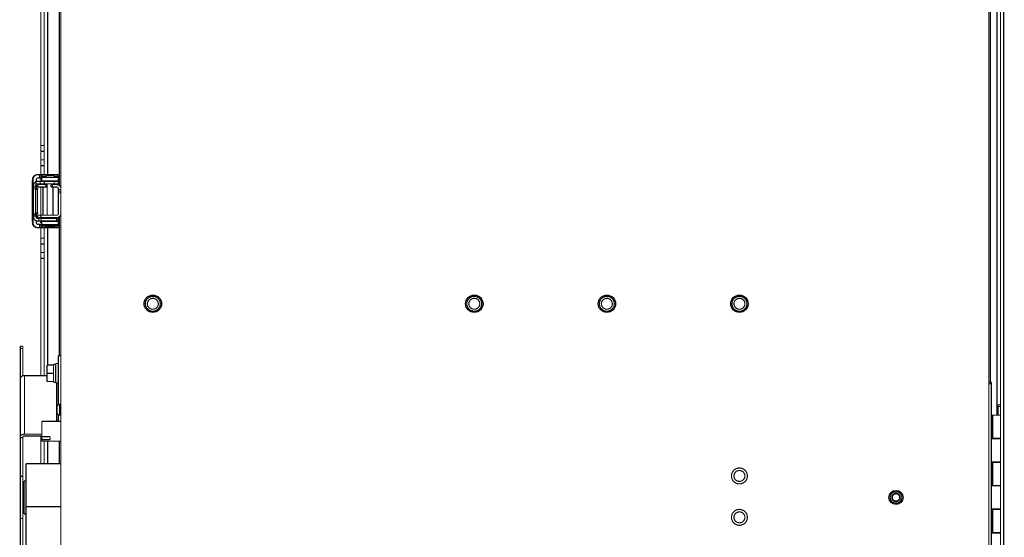
# Model space of a CAD drawing. Extents: x 81 to 2044, y 41 to 1726.
# Drawn here: x 172 to 767, y 761 to 1074 of the extents above; entities that cross this region are included whole.
import ezdxf

# ---------------------------------------------------------------- set-up
doc = ezdxf.new("R2010")
doc.units = 0
doc.layers.add('5', color=7, linetype='CONTINUOUS')

msp = doc.modelspace()

# ---------------------------------------------------------------- linework, layer by layer
at = {"layer": '5', "color": 3, "linetype": 'CONTINUOUS'}
for p, q in [((189.12587, 1305.9974), (189.12587, 979.99741)), ((762.23546, 834.74741), (762.23546, 1235.2473)), ((182.23546, 973.49741), (182.23546, 975.79097)), ((183.17128, 970.99741), (182.02221, 970.99741)), ((182.02221, 956.99741), (183.17128, 956.99741)), ((184.98546, 951.49741), (185.61687, 951.49741)), ((187.48546, 949.24741), (190.73544, 949.24741)), ((189.12587, 947.99741), (189.12587, 865.00624)), ((190.73544, 949.24741), (193.98546, 949.24741)), ((196.70426, 837.99745), (196.70426, 841.31739)), ((196.70426, 834.67743), (196.70426, 837.99745)), ((189.12587, 818.99741), (189.12587, 805.43542))]:
    msp.add_line(p, q, dxfattribs=at)
at = {"layer": '5', "color": 40, "linetype": 'CONTINUOUS', "const_width": 0.7}
for points in [[(197.23546, 194.99741), (197.23546, 1374.9974)], [(757.23546, 1374.9974), (757.23546, 194.99741)], [(766.23546, 1341.8713), (766.23546, 228.12353)], [(196.29051, 1312.5399), (196.29051, 973.45491)], [(185.12587, 997.60384), (185.12587, 1287.4617)], [(187.12587, 997.60384), (187.12587, 1287.4617)], [(764.23546, 1228.9974), (764.23546, 840.99744)], [(758.18041, 854.74741), (758.18041, 1215.2474)], [(185.12587, 994.06831), (185.12587, 997.60384)], [(185.12587, 997.60384), (187.12587, 997.60384)], [(185.12587, 988.99724), (185.12587, 994.06831)], [(187.12587, 994.06831), (185.12587, 994.06831)], [(187.12587, 994.06831), (187.12587, 997.60384)], [(187.12587, 988.99724), (187.12587, 994.06831)], [(185.12587, 985.4617), (185.12587, 988.99724)], [(185.12587, 988.99724), (187.12587, 988.99724)], [(187.12587, 985.4617), (187.12587, 988.99724)], [(185.12587, 979.99747), (185.12587, 985.4617)], [(187.12587, 985.4617), (185.12587, 985.4617)], [(187.12587, 979.99747), (187.12587, 985.4617)], [(180.0104, 975.99741), (180.0104, 951.99741)], [(180.0453, 975.99741), (180.0104, 975.99741)], [(180.4118, 976.99741), (180.06275, 976.99741)], [(180.4118, 976.99741), (180.4118, 950.99741)], [(182.4115, 975.85597), (182.4115, 976.99741)], [(183.23547, 975.99741), (182.4115, 975.99741)], [(183.0623, 979.99741), (183.41135, 979.99741)], [(183.23546, 975.99741), (184.73546, 975.99741)], [(184.73546, 974.49741), (183.23546, 974.49741)], [(184.41119, 979.99741), (183.41135, 979.99741)], [(183.41135, 977.99741), (184.41119, 977.99741)], [(184.41119, 977.99741), (184.41119, 979.99741)], [(184.41119, 979.99741), (185.42849, 979.99741)], [(185.42849, 977.99741), (184.41119, 977.99741)], [(184.73546, 974.49741), (184.73546, 975.99741)], [(184.73546, 975.99741), (187.23546, 975.99741)], [(187.23546, 974.49741), (184.73546, 974.49741)], [(185.12587, 975.99749), (185.12587, 977.99748)], [(185.42849, 977.99741), (185.42849, 979.99741)], [(185.42849, 979.99741), (185.57834, 979.99741)], [(185.57834, 977.99741), (185.42849, 977.99741)], [(185.57834, 979.99741), (195.57681, 979.99741)], [(185.60077, 977.12609), (185.59068, 977.70452)], [(185.61536, 979.11873), (185.62545, 978.5403)], [(188.23546, 979.11873), (185.61536, 979.11873)], [(185.62545, 978.5403), (188.23546, 978.5403)], [(185.63779, 978.24741), (185.73622, 978.24741)], [(185.73622, 976.24741), (185.63779, 976.24741)], [(185.73546, 976.24741), (185.73546, 975.99741)], [(185.73622, 978.24741), (185.73622, 976.24741)], [(185.73622, 978.24741), (195.73546, 978.24741)], [(195.73546, 976.24741), (185.73622, 976.24741)], [(187.23546, 975.99741), (193.23546, 975.99741)], [(187.23546, 974.49741), (187.23546, 975.99741)], [(193.23546, 974.49741), (187.23546, 974.49741)], [(188.23546, 979.24741), (193.23546, 979.24741)], [(188.23546, 979.24741), (188.23546, 978.24741)], [(188.98546, 974.49741), (188.98546, 955.49727)], [(193.23546, 978.24741), (193.23546, 979.24741)], [(195.61383, 979.11873), (193.23546, 979.11873)], [(193.23546, 978.5403), (195.62393, 978.5403)], [(193.23546, 975.99741), (195.73546, 975.99741)], [(193.23546, 975.99741), (193.23546, 974.49741)], [(195.73546, 974.49741), (193.23546, 974.49741)], [(195.62393, 978.5403), (195.61383, 979.11873)], [(195.73546, 976.24749), (195.73546, 978.24748)], [(195.73546, 975.99741), (195.73546, 974.49741)], [(180.73546, 973.49741), (180.73546, 972.99741)], [(180.73546, 971.99741), (180.73546, 972.99741)], [(180.73546, 972.99741), (182.23546, 972.99741)], [(180.73546, 955.99741), (180.73546, 971.99741)], [(180.73546, 971.99741), (181.44965, 971.99741)], [(181.44965, 971.99741), (182.62579, 971.99741)], [(182.02221, 956.99741), (182.02221, 970.99741)], [(182.23546, 972.99741), (182.23546, 973.49741)], [(182.23546, 972.99741), (182.23546, 971.99741)], [(182.4115, 971.99741), (182.4115, 974.0637)], [(183.17128, 956.99741), (183.17128, 970.99741)], [(183.23546, 973.99741), (188.23546, 973.99741)], [(183.23546, 973.99741), (183.23546, 972.49741)], [(188.23546, 972.49741), (183.23546, 972.49741)], [(185.12587, 955.49727), (185.12587, 972.4975)], [(186.48546, 972.4975), (186.48546, 955.49741)], [(188.23546, 973.99741), (188.98544, 973.99741)], [(188.23546, 972.49741), (188.23546, 973.99741)], [(188.98544, 972.49741), (188.23546, 972.49741)], [(191.23546, 973.99741), (192.23546, 973.99741)], [(191.23546, 972.49741), (191.23546, 973.99741)], [(192.23546, 972.49741), (191.23546, 972.49741)], [(194.73546, 973.99741), (192.23546, 973.99741)], [(192.23546, 973.99741), (192.23546, 972.49741)], [(192.23546, 972.49741), (194.73546, 972.49741)], [(192.48546, 955.49741), (192.48546, 972.49741)], [(195.73546, 971.49741), (195.73546, 970.99741)], [(195.73546, 969.99741), (195.73546, 970.99741)], [(195.73546, 970.99741), (197.23546, 970.99741)], [(195.73546, 969.99741), (197.23546, 969.99741)], [(195.73546, 968.99741), (195.73546, 969.99741)], [(195.73546, 968.99741), (195.73546, 956.49741)], [(197.23546, 968.99741), (195.73546, 968.99741)], [(180.0104, 951.99741), (180.0453, 951.99741)], [(180.06275, 950.99741), (180.4118, 950.99741)], [(180.73546, 954.99741), (180.73546, 955.99741)], [(181.44965, 955.99741), (180.73546, 955.99741)], [(180.73546, 954.99741), (180.73546, 954.49741)], [(182.23546, 954.99741), (180.73546, 954.99741)], [(182.62579, 955.99741), (181.44965, 955.99741)], [(182.23546, 955.99741), (182.23546, 954.99741)], [(182.23546, 954.49741), (182.23546, 954.99741)], [(182.4115, 953.93076), (182.4115, 955.99741)], [(182.4115, 950.99741), (182.4115, 952.1371)], [(182.4115, 951.99741), (183.23547, 951.99741)], [(183.23546, 953.99741), (183.23546, 955.49741)], [(183.23546, 955.49741), (185.23546, 955.49741)], [(185.23546, 953.99741), (183.23546, 953.99741)], [(183.9225, 953.49741), (183.23546, 953.49741)], [(183.9225, 951.99741), (183.23546, 951.99741)], [(183.9225, 953.49741), (185.39293, 953.49741)], [(183.9225, 951.99741), (183.9225, 953.49741)], [(185.39293, 951.99741), (183.9225, 951.99741)], [(184.98546, 951.99741), (184.98546, 951.49729)], [(194.73546, 955.49741), (185.23546, 955.49741)], [(185.23546, 955.49741), (185.23546, 953.99741)], [(194.73546, 953.99741), (185.23546, 953.99741)], [(185.39293, 953.49741), (194.70589, 953.49741)], [(185.39293, 951.99741), (185.39293, 953.49741)], [(194.70589, 951.99741), (185.39293, 951.99741)], [(185.60316, 950.99741), (185.48546, 950.99741)], [(185.59068, 950.2903), (185.60077, 950.86873)], [(185.63779, 951.74741), (185.73622, 951.74741)], [(185.73622, 951.74741), (185.73622, 949.74741)], [(185.73622, 951.74741), (195.73546, 951.74741)], [(194.70589, 953.49741), (195.73546, 953.49741)], [(194.70589, 953.49741), (194.70589, 951.99741)], [(195.73546, 951.99741), (194.70589, 951.99741)], [(195.73546, 953.49741), (195.73546, 951.99741)], [(195.73546, 949.74729), (195.73546, 951.74729)], [(196.29051, 954.53991), (196.29051, 870.61284)], [(183.41135, 947.99741), (183.0623, 947.99741)], [(184.41119, 949.99741), (183.41135, 949.99741)], [(184.41119, 947.99741), (183.41135, 947.99741)], [(184.41119, 947.99741), (184.41119, 949.99741)], [(184.41119, 949.99741), (185.42849, 949.99741)], [(185.42849, 947.99741), (184.41119, 947.99741)], [(185.12587, 941.60384), (185.12587, 947.9973)], [(185.42849, 947.99741), (185.42849, 949.99741)], [(185.42849, 949.99741), (185.57834, 949.99741)], [(185.57834, 947.99741), (185.42849, 947.99741)], [(195.57681, 947.99741), (185.57834, 947.99741)], [(185.62545, 949.45452), (185.61536, 948.87609)], [(185.61536, 948.87609), (187.65061, 948.87609)], [(187.48546, 949.45452), (185.62545, 949.45452)], [(185.73622, 949.74741), (185.63779, 949.74741)], [(195.73546, 949.74741), (185.73622, 949.74741)], [(187.12587, 941.60384), (187.12587, 947.99741)], [(187.48546, 949.74741), (187.48546, 949.2473)], [(190.73546, 948.74741), (187.98546, 948.74741)], [(193.48546, 948.74741), (190.73546, 948.74741)], [(193.8203, 948.87609), (195.61383, 948.87609)], [(193.98546, 949.2473), (193.98546, 949.74741)], [(195.62393, 949.45452), (193.98546, 949.45452)], [(195.61383, 948.87609), (195.62393, 949.45452)], [(185.12587, 938.06831), (185.12587, 941.60384)], [(185.12587, 941.60384), (187.12587, 941.60384)], [(187.12587, 938.06831), (187.12587, 941.60384)], [(185.12587, 932.99724), (185.12587, 938.06831)], [(187.12587, 938.06831), (185.12587, 938.06831)], [(185.12587, 929.4617), (185.12587, 932.99724)], [(185.12587, 932.99724), (187.12587, 932.99724)], [(187.12587, 932.99724), (187.12587, 938.06831)], [(187.12587, 929.4617), (187.12587, 932.99724)], [(185.12587, 858.59202), (185.12587, 929.4617)], [(187.12587, 929.4617), (185.12587, 929.4617)], [(187.12587, 858.59217), (187.12587, 929.4617)], [(172.73546, 874.9664), (172.73546, 876.43086)], [(174.23546, 876.43086), (172.73546, 876.43086)], [(172.73546, 856.82437), (172.73546, 874.9664)], [(174.23546, 874.9664), (172.73546, 874.9664)], [(174.23546, 876.43086), (174.23546, 874.9664)], [(174.23546, 874.9664), (174.23546, 858.44444)], [(195.73546, 840.98482), (195.73546, 870.61284)], [(195.73546, 870.61284), (197.23546, 870.61284)], [(192.83546, 865.00624), (188.83546, 865.00624)], [(188.83546, 865.00624), (188.83546, 860.00624)], [(192.83546, 865.45624), (192.83546, 865.00624)], [(194.13546, 865.45624), (192.83546, 865.45624)], [(192.83546, 864.38423), (192.83546, 865.00624)], [(192.83546, 864.38423), (192.83546, 860.62824)], [(194.13546, 865.90624), (194.13546, 860.00612)], [(195.73546, 865.90624), (194.13546, 865.90624)], [(172.73546, 821.46892), (172.73546, 856.82426)], [(175.23546, 858.59202), (175.23546, 823.23668)], [(175.23546, 858.59202), (188.83538, 858.59202)], [(188.83546, 860.00624), (188.83546, 855.00624)], [(192.83546, 860.00624), (188.83546, 860.00624)], [(192.83537, 855.62812), (192.83537, 855.62813), (192.83537, 855.62815), (192.83537, 855.62816), (192.83537, 855.62818), (192.83537, 855.62819), (192.83537, 855.62821), (192.83537, 855.62822), (192.83537, 855.62824), (192.83537, 855.62825), (192.83537, 855.62827), (192.83537, 855.62828), (192.83537, 855.6283), (192.83537, 855.62831), (192.83537, 855.62833), (192.83537, 855.62834), (192.83537, 855.62836), (192.83537, 855.62838), (192.83537, 855.62842)], [(192.83546, 860.00624), (192.83546, 860.62824)], [(192.83546, 859.38423), (192.83546, 860.00624)], [(192.83546, 859.38423), (192.83546, 855.62824)], [(192.83546, 855.00624), (192.83546, 855.62824)], [(194.13546, 860.00612), (194.13546, 854.10624)], [(192.83546, 855.00624), (188.83546, 855.00624)], [(192.83546, 855.00624), (192.83546, 854.55624)], [(192.83546, 854.55624), (194.13546, 854.55624)], [(194.13546, 854.10624), (195.73546, 854.10624)], [(194.73546, 830.99741), (194.73546, 854.10624)], [(757.23546, 854.74741), (758.73546, 854.74741)], [(758.73546, 853.74741), (757.23546, 853.74741)], [(758.73546, 854.74741), (758.73546, 853.74741)], [(758.73546, 716.24741), (758.73546, 853.74741)], [(194.93361, 837.99741), (194.93361, 839.54673)], [(194.93361, 836.44809), (194.93361, 837.99741)], [(197.23546, 841.31739), (196.70431, 841.31739)], [(762.73546, 840.99741), (764.23546, 840.99741)], [(762.73546, 839.99741), (762.73546, 840.99741)], [(762.73546, 839.99741), (762.73546, 834.74741)], [(764.23546, 839.99741), (762.73546, 839.99741)], [(764.23546, 840.99741), (764.23546, 839.99741)], [(764.23546, 839.99741), (764.23546, 834.74747)], [(195.73546, 834.96598), (195.73546, 830.99748)], [(196.70431, 834.67743), (197.23546, 834.67743)], [(758.73546, 834.74741), (759.53839, 834.74741)], [(759.53839, 834.74741), (764.23546, 834.74741)], [(759.53839, 820.74741), (759.53839, 834.74741)], [(764.23546, 820.74741), (764.23546, 834.74741)], [(185.73546, 830.99741), (185.73546, 821.73175)], [(197.23546, 830.99741), (185.73546, 830.99741)], [(172.73546, 821.11536), (172.73546, 821.46892)], [(172.73546, 821.11536), (172.73546, 797.72975)], [(174.23546, 821.11536), (172.73546, 821.11536)], [(174.23546, 821.46892), (174.23546, 821.11536)], [(174.23546, 797.72975), (174.23546, 821.11536)], [(185.73546, 823.23668), (175.23546, 823.23668)], [(175.23546, 822.17602), (185.73546, 822.17602)], [(185.12587, 805.43542), (185.12587, 822.17602)], [(185.73546, 819.96398), (185.73546, 821.73175)], [(185.73546, 821.73175), (190.73546, 821.73175)], [(185.73546, 819.96401), (185.73546, 818.99741)], [(190.73546, 819.96398), (185.73546, 819.96398)], [(190.73546, 821.73175), (190.73546, 819.96398)], [(759.53839, 820.74741), (758.73546, 820.74741)], [(758.73551, 820.49741), (764.23546, 820.49741)], [(764.23546, 820.74741), (759.53839, 820.74741)], [(762.73546, 820.74741), (762.73546, 820.49741)], [(764.23546, 820.74752), (764.23546, 820.49741)], [(764.23546, 820.49741), (764.23546, 806.49741)], [(185.73546, 818.99741), (197.23546, 818.99741)], [(187.12587, 805.43539), (187.12587, 818.99741)], [(196.29051, 818.99741), (196.29051, 805.43542)], [(176.23546, 805.43542), (176.23546, 779.42535)], [(176.23546, 805.43542), (197.23546, 805.43542)], [(758.73546, 806.24741), (759.53839, 806.24741)], [(764.23546, 806.49741), (758.73551, 806.49741)], [(759.53839, 806.24741), (764.23546, 806.24741)], [(759.53839, 792.24741), (759.53839, 806.24741)], [(762.73546, 806.49741), (762.73546, 806.24741)], [(764.23546, 806.49741), (764.23546, 806.24728)], [(764.23546, 792.24741), (764.23546, 806.24741)], [(172.73546, 797.72975), (172.73546, 772.2739)], [(174.23546, 797.72975), (172.73546, 797.72975)], [(174.23546, 772.2739), (174.23546, 797.72975)], [(174.98546, 794.99741), (174.98546, 774.99741)], [(176.23546, 794.99741), (174.98546, 794.99741)], [(759.53839, 792.24741), (758.73546, 792.24741)], [(758.73551, 791.99741), (764.23546, 791.99741)], [(764.23546, 792.24741), (759.53839, 792.24741)], [(762.73546, 792.24741), (762.73546, 791.99741)], [(764.23546, 792.24734), (764.23546, 791.99741)], [(764.23546, 791.99741), (764.23546, 777.99741)], [(698.69822, 784.99741), (698.68534, 784.99741)], [(176.23546, 779.42535), (176.23546, 723.07889)], [(197.23546, 779.42535), (176.23546, 779.42535)], [(172.73546, 772.2739), (172.73546, 724.13955)], [(174.23546, 772.2739), (172.73546, 772.2739)], [(174.23546, 724.13955), (174.23546, 772.2739)], [(174.98546, 774.99741), (176.23546, 774.99741)], [(758.73546, 777.74741), (759.53839, 777.74741)], [(764.23546, 777.99741), (758.73551, 777.99741)], [(759.53839, 777.74741), (764.23546, 777.74741)], [(759.53839, 763.74741), (759.53839, 777.74741)], [(762.73546, 777.99741), (762.73546, 777.74741)], [(764.23546, 777.99741), (764.23546, 777.7474)], [(764.23546, 763.74741), (764.23546, 777.74741)], [(759.53839, 763.74741), (758.73546, 763.74741)], [(758.73551, 763.49741), (764.23546, 763.49741)], [(764.23546, 763.74741), (759.53839, 763.74741)], [(762.73546, 763.74741), (762.73546, 763.49741)], [(764.23546, 763.74746), (764.23546, 763.49741)], [(764.23546, 763.49741), (764.23546, 749.49741)]]:
    msp.add_lwpolyline(points, dxfattribs=at)
for points in [[(180.06278, 976.99748), (180.06276, 976.94983, -0.000224043), (180.06269, 976.90154, -0.000213726), (180.06259, 976.85257, -0.000212549), (180.06244, 976.80312, -0.000224694), (180.06224, 976.75341, -0.000233751), (180.062, 976.70365, -0.000242696), (180.0617, 976.65405, -0.000252726), (180.06136, 976.60481, -0.000266624), (180.06097, 976.5562, -0.000281627), (180.06053, 976.50842, -0.00029982), (180.06004, 976.46174, -0.000320738), (180.05951, 976.41635, -0.000345716), (180.05893, 976.37253, -0.000375996), (180.0583, 976.33045, -0.000412011), (180.05764, 976.29037, -0.000455498), (180.05694, 976.2524, -0.000505007), (180.0562, 976.21681, -0.000575585), (180.05543, 976.18363, -0.000667341), (180.05464, 976.15309, -0.000762426), (180.05382, 976.1252, -0.00084314), (180.05299, 976.10013, -0.001095275), (180.05213, 976.07777, -0.001594855), (180.05124, 976.05824, -0.001675546), (180.0504, 976.0416, -0.000881755), (180.04964, 976.02803, -0.003230879), (180.04866, 976.01654, -0.01140072), (180.04719, 976.00634, -0.016407781), (180.04526, 975.99749, -0.01974407)], [(180.06278, 976.99748), (180.0661, 977.14044, -0.012801004), (180.07661, 977.28529, -0.012154079), (180.09455, 977.4322, -0.011972166), (180.11997, 977.58053, -0.01247877), (180.15354, 977.72964, -0.012717803), (180.19515, 977.8789, -0.01287353), (180.24528, 978.0277, -0.012975178), (180.30365, 978.1754, -0.013182509), (180.37067, 978.32123, -0.013292435), (180.44591, 978.46458, -0.013437164), (180.5296, 978.60461, -0.013509603), (180.62117, 978.74078, -0.013607722), (180.72069, 978.87221, -0.013662041), (180.82745, 978.99847, -0.013732069), (180.94135, 979.1187, -0.013722646), (181.06154, 979.2326, -0.013659214), (181.1877, 979.33939, -0.013732948), (181.31918, 979.43893, -0.013898126), (181.45561, 979.53054, -0.013544618), (181.59533, 979.61423, -0.012727441), (181.7375, 979.68943, -0.013687651), (181.88445, 979.75652, -0.015727364), (182.03664, 979.81514, -0.012377646), (182.1809, 979.86505, -0.0053928), (182.3123, 979.90577, -0.016187856), (182.47921, 979.94025, -0.027071153), (182.73254, 979.97089, -0.01387054), (183.06216, 979.99747, -0.007625851)], [(183.41149, 979.99747), (183.26855, 979.99414, 0.012804237), (183.12371, 979.98363, 0.012157114), (182.97681, 979.96568, 0.011975092), (182.82849, 979.94025, 0.012481726), (182.6794, 979.90667, 0.012720682), (182.53015, 979.86505, 0.012876284), (182.38136, 979.81491, 0.012977752), (182.23367, 979.75652, 0.013184896), (182.08785, 979.68949, 0.013294573), (181.94452, 979.61423, 0.013439037), (181.8045, 979.53052, 0.01351116), (181.66835, 979.43893, 0.013608954), (181.53693, 979.3394, 0.01366291), (181.41068, 979.2326, 0.013732575), (181.29046, 979.11868, 0.013722762), (181.17657, 978.99847, 0.013658956), (181.0698, 978.87229, 0.013732302), (180.97027, 978.74078, 0.013897101), (180.87867, 978.60432, 0.013543255), (180.79498, 978.46458, 0.012725861), (180.71979, 978.32238, 0.013685642), (180.65271, 978.1754, 0.015724695), (180.5941, 978.02318, 0.012375279), (180.5442, 977.8789, 0.005391709), (180.50349, 977.74748, 0.01618443), (180.46901, 977.58053, 0.027064821), (180.43838, 977.32716, 0.013867115), (180.41181, 976.99748, 0.00762394)], [(182.23629, 975.78906, 0.29831526), (180.73546, 973.49741)], [(183.23546, 974.49741, 0.41421356), (182.23546, 973.49741)], [(183.23546, 975.99741, 0.10315218), (182.23629, 975.78906)], [(182.4115, 976.99748), (182.41261, 977.04513, -0.012804071), (182.41611, 977.09341, -0.012156897), (182.42209, 977.14238, -0.011974824), (182.43057, 977.19182, -0.012481392), (182.44176, 977.24153, -0.012720286), (182.45563, 977.29128, -0.012875832), (182.47235, 977.34088, -0.012977248), (182.49181, 977.39011, -0.013184342), (182.51415, 977.43872, -0.013293975), (182.53924, 977.4865, -0.013438402), (182.56714, 977.53317, -0.013510495), (182.59767, 977.57856, -0.013608268), (182.63085, 977.62237, -0.013662212), (182.66644, 977.66446, -0.013731873), (182.70442, 977.70454, -0.013722068), (182.74449, 977.7425, -0.013658282), (182.78655, 977.7781, -0.013731648), (182.83039, 977.81128, -0.013896472), (182.87587, 977.84182, -0.013542682), (182.92245, 977.86972, -0.012725364), (182.96985, 977.89478, -0.013685158), (183.01885, 977.91715, -0.01572421), (183.06959, 977.93669, -0.012374962), (183.11768, 977.95333, -0.005391588), (183.16149, 977.9669, -0.016184115), (183.21714, 977.9784, -0.027064543), (183.3016, 977.98861, -0.013867092), (183.41149, 977.99748, -0.007623959)], [(185.57845, 979.99747), (185.57979, 979.99648, -0.2475163), (185.58112, 979.99352, -0.064006472), (185.58246, 979.98853, -0.025052332), (185.58381, 979.98156, -0.013485612), (185.58515, 979.9725, -0.008194991), (185.5865, 979.96143, -0.005570638), (185.58784, 979.94825, -0.003979717), (185.58919, 979.93305, -0.003024459), (185.59052, 979.91574, -0.002352024), (185.59186, 979.8964, -0.001900355), (185.59318, 979.87497, -0.00155496), (185.5945, 979.85153, -0.001306757), (185.59581, 979.82603, -0.001108024), (185.5971, 979.79856, -0.000959176), (185.59838, 979.76907, -0.000831281), (185.59965, 979.73768, -0.000729561), (185.60091, 979.70436, -0.000651602), (185.60214, 979.66914, -0.000594473), (185.60337, 979.63198, -0.000519387), (185.60456, 979.59327, -0.000443516), (185.60574, 979.55311, -0.000444841), (185.6069, 979.51045, -0.000478165), (185.60807, 979.46487, -0.000334088), (185.60915, 979.4211, -0.000117485), (185.61012, 979.38069, -0.000422806), (185.6113, 979.3257, -0.000634236), (185.61305, 979.23715, -0.000282365), (185.61529, 979.11885, -0.000144213)], [(185.59053, 977.70461), (185.59022, 977.72246, 0.000228633), (185.5899, 977.73991, 0.000238118), (185.58957, 977.75694, 0.000251296), (185.58923, 977.77354, 0.000269353), (185.58889, 977.78968, 0.000288967), (185.58853, 977.80534, 0.000309611), (185.58817, 977.82049, 0.000333686), (185.5878, 977.83512, 0.000360811), (185.58742, 977.8492, 0.000392558), (185.58703, 977.86273, 0.000427998), (185.58664, 977.87566, 0.000470204), (185.58624, 977.88801, 0.000517716), (185.58583, 977.89974, 0.000576252), (185.58542, 977.91086, 0.000643978), (185.58501, 977.92132, 0.000725625), (185.58459, 977.93115, 0.000817358), (185.58416, 977.94031, 0.000947728), (185.58373, 977.94881, 0.001119243), (185.5833, 977.95662, 0.00128887), (185.58286, 977.96377, 0.001426983), (185.58243, 977.97021, 0.001894498), (185.58199, 977.97599, 0.002850955), (185.58153, 977.98108, 0.002924312), (185.5811, 977.98545, 0.001283616), (185.58072, 977.98906, 0.005768829), (185.58022, 977.99216, 0.021031866), (185.57945, 977.99498, 0.028386414), (185.57845, 977.99748, 0.030481754)], [(185.63793, 976.24749), (185.63659, 976.24847, -0.2479172), (185.63523, 976.25142, -0.064801957), (185.63388, 976.25641, -0.025386216), (185.63252, 976.26337, -0.013664154), (185.63116, 976.27242, -0.008301935), (185.6298, 976.28349, -0.005642407), (185.62844, 976.29666, -0.004030416), (185.62708, 976.31186, -0.003062644), (185.62573, 976.32916, -0.002381489), (185.62439, 976.3485, -0.001924012), (185.62305, 976.36993, -0.00157421), (185.62172, 976.39336, -0.00132286), (185.6204, 976.41886, -0.001121621), (185.61909, 976.44633, -0.000970905), (185.6178, 976.47582, -0.000841413), (185.61652, 976.50721, -0.000738428), (185.61526, 976.54053, -0.000659501), (185.61401, 976.57575, -0.000601663), (185.61278, 976.61292, -0.000525656), (185.61157, 976.65163, -0.000448859), (185.61039, 976.69179, -0.000450192), (185.60922, 976.73446, -0.000483906), (185.60805, 976.78004, -0.000338092), (185.60696, 976.82382, -0.000118892), (185.60599, 976.86423, -0.000427866), (185.6048, 976.91923, -0.000641808), (185.60304, 977.00779, -0.000285729), (185.6008, 977.12611, -0.00014593)], [(185.62555, 978.54035), (185.62587, 978.52249, 0.000236878), (185.62619, 978.50504, 0.000246714), (185.62652, 978.488, 0.000260376), (185.62687, 978.47138, 0.000279096), (185.62722, 978.45524, 0.000299432), (185.62758, 978.43958, 0.000320837), (185.62795, 978.42442, 0.000345801), (185.62833, 978.40979, 0.000373929), (185.62871, 978.3957, 0.000406852), (185.62911, 978.38217, 0.000443608), (185.62951, 978.36923, 0.000487385), (185.62992, 978.35688, 0.000536668), (185.63033, 978.34515, 0.000597393), (185.63075, 978.33403, 0.000667658), (185.63118, 978.32357, 0.000752378), (185.63161, 978.31374, 0.000847577), (185.63205, 978.30458, 0.000982883), (185.63249, 978.29608, 0.001160909), (185.63293, 978.28827, 0.001337058), (185.63338, 978.28113, 0.001480575), (185.63383, 978.27469, 0.001966031), (185.63428, 978.26892, 0.002959379), (185.63475, 978.26383, 0.003036544), (185.63519, 978.25947, 0.00133316), (185.63559, 978.25586, 0.005992854), (185.63611, 978.25276, 0.021869769), (185.6369, 978.24996, 0.029535071), (185.63793, 978.24748, 0.031669454)], [(195.5769, 979.99747), (195.57824, 979.99648, -0.24741274), (195.57957, 979.99352, -0.064062405), (195.58092, 979.98853, -0.025080865), (195.58226, 979.98156, -0.013501999), (195.58361, 979.9725, -0.008205219), (195.58496, 979.96143, -0.005577677), (195.5863, 979.94825, -0.003984782), (195.58765, 979.93305, -0.003028324), (195.58898, 979.91574, -0.002355038), (195.59032, 979.8964, -0.001902794), (195.59164, 979.87497, -0.001556959), (195.59296, 979.85153, -0.001308438), (195.59427, 979.82603, -0.00110945), (195.59556, 979.79856, -0.000960411), (195.59685, 979.76907, -0.000832352), (195.59812, 979.73768, -0.000730501), (195.59937, 979.70436, -0.000652442), (195.60061, 979.66914, -0.000595239), (195.60183, 979.63198, -0.000520057), (195.60303, 979.59327, -0.000444087), (195.6042, 979.55311, -0.000445415), (195.60536, 979.51045, -0.000478781), (195.60653, 979.46487, -0.000334519), (195.60761, 979.4211, -0.000117637), (195.60858, 979.38069, -0.000423352), (195.60976, 979.3257, -0.000635054), (195.6115, 979.23715, -0.000282729), (195.61374, 979.11885, -0.000144399)], [(195.624, 978.54035), (195.62432, 978.52249, 0.000235984), (195.62464, 978.50504, 0.000245783), (195.62498, 978.488, 0.000259394), (195.62532, 978.47138, 0.000278043), (195.62568, 978.45524, 0.000298303), (195.62604, 978.43958, 0.000319627), (195.62641, 978.42442, 0.000344497), (195.62679, 978.40979, 0.000372518), (195.62717, 978.3957, 0.000405317), (195.62757, 978.38217, 0.000441934), (195.62797, 978.36923, 0.000485546), (195.62838, 978.35688, 0.000534644), (195.62879, 978.34515, 0.00059514), (195.62921, 978.33403, 0.00066514), (195.62964, 978.32357, 0.000749541), (195.63007, 978.31374, 0.000844383), (195.63051, 978.30458, 0.00097918), (195.63095, 978.29608, 0.001156538), (195.63139, 978.28827, 0.001332027), (195.63184, 978.28113, 0.001475008), (195.63229, 978.27469, 0.001958648), (195.63274, 978.26892, 0.002948288), (195.63321, 978.26383, 0.003025202), (195.63365, 978.25947, 0.001328194), (195.63405, 978.25586, 0.005970607), (195.63456, 978.25276, 0.021790642), (195.63535, 978.24996, 0.029437705), (195.63638, 978.24748, 0.031581774)], [(197.23546, 971.49741, 0.41421356), (194.73546, 973.99741)], [(195.73546, 971.49741, 0.41421356), (194.73546, 972.49741)], [(194.73546, 955.49741, 0.4142137), (195.73546, 956.49741)], [(194.73546, 953.99741, 0.4142137), (197.23546, 956.49741)], [(180.04526, 951.99728), (180.0461, 951.99618, -0.30164625), (180.04694, 951.99268, -0.039525193), (180.0478, 951.98671, -0.014124098), (180.04866, 951.97824, -0.007627922), (180.04953, 951.96705, -0.004601296), (180.0504, 951.95318, -0.003119504), (180.05127, 951.93647, -0.002225874), (180.05213, 951.91701, -0.001705965), (180.05298, 951.89467, -0.001333155), (180.05382, 951.86959, -0.001087861), (180.05464, 951.84169, -0.000897696), (180.05543, 951.81116, -0.000764093), (180.0562, 951.77799, -0.000655724), (180.05694, 951.74239, -0.000575961), (180.05764, 951.70442, -0.000507385), (180.0583, 951.66434, -0.000453398), (180.05893, 951.62228, -0.000412202), (180.05951, 951.57844, -0.000382339), (180.06004, 951.53296, -0.000343654), (180.06053, 951.48637, -0.000302414), (180.06097, 951.43897, -0.000306316), (180.06136, 951.38997, -0.000332369), (180.06171, 951.33923, -0.000248545), (180.062, 951.29113, -0.000105576), (180.06224, 951.24732, -0.000310271), (180.06244, 951.19166, -0.000494129), (180.06262, 951.10719, -0.000246158), (180.06278, 950.99729, -0.00013422)], [(183.06216, 947.9973), (182.91923, 948.00063, -0.012805236), (182.77441, 948.01115, -0.01215804), (182.62752, 948.0291, -0.011975973), (182.47921, 948.05453, -0.012482604), (182.33013, 948.08811, -0.012721523), (182.1809, 948.12974, -0.012877073), (182.03212, 948.17988, -0.012978474), (181.88445, 948.23827, -0.013185549), (181.73865, 948.3053, -0.013295137), (181.59533, 948.38056, -0.01343951), (181.45532, 948.46427, -0.013511525), (181.31918, 948.55586, -0.013609212), (181.18777, 948.6554, -0.013663049), (181.06154, 948.76219, -0.013732598), (180.94133, 948.87611, -0.013722662), (180.82745, 948.99632, -0.013658741), (180.72069, 949.12251, -0.013731967), (180.62117, 949.25401, -0.01389665), (180.52958, 949.39047, -0.013542707), (180.44591, 949.53021, -0.01272526), (180.37072, 949.67241, -0.013684906), (180.30365, 949.81938, -0.015723748), (180.24505, 949.9716, -0.012374461), (180.19515, 950.11588, -0.005391337), (180.15444, 950.24731, -0.016183275), (180.11997, 950.41425, -0.027062746), (180.08934, 950.66762, -0.013866019), (180.06278, 950.99729, -0.007623334)], [(180.41181, 950.99729), (180.41513, 950.85434, 0.012802425), (180.42564, 950.70949, 0.01215539), (180.44359, 950.56258, 0.011973407), (180.46901, 950.41425, 0.012479998), (180.50259, 950.26514, 0.012718972), (180.5442, 950.11588, 0.012874619), (180.59433, 949.96708, 0.012976164), (180.65271, 949.81938, 0.01318339), (180.71974, 949.67355, 0.013293184), (180.79498, 949.53021, 0.013437776), (180.87868, 949.39018, 0.013510059), (180.97027, 949.25401, 0.01360802), (181.06979, 949.12258, 0.013662167), (181.17657, 948.99632, 0.013732027), (181.29048, 948.87609, 0.013722428), (181.41068, 948.76219, 0.013658831), (181.53685, 948.6554, 0.013732395), (181.66835, 948.55586, 0.013897408), (181.80479, 948.46425, 0.013543767), (181.94452, 948.38056, 0.01272652), (182.08671, 948.30536, 0.013686538), (182.23367, 948.23827, 0.015725947), (182.38588, 948.17965, 0.012376433), (182.53015, 948.12974, 0.005392251), (182.66156, 948.08901, 0.016186157), (182.82849, 948.05453, 0.027068132), (183.08184, 948.02389, 0.013868956), (183.41149, 947.9973, 0.00762498)], [(180.73546, 954.49741, 0.41421356), (183.23546, 951.99741)], [(182.23546, 954.49741, 0.41421356), (183.23546, 953.49741)], [(183.41149, 949.99729), (183.36384, 949.99841, -0.012801654), (183.31556, 950.00192, -0.012154565), (183.26659, 950.0079, -0.01197251), (183.21714, 950.01638, -0.012478987), (183.16744, 950.02758, -0.012717868), (183.11768, 950.04146, -0.012873441), (183.06808, 950.05817, -0.012974926), (183.01885, 950.07764, -0.013182094), (182.97024, 950.09999, -0.013291852), (182.92245, 950.12507, -0.013436422), (182.87578, 950.15298, -0.013508703), (182.83039, 950.18351, -0.013606677), (182.78658, 950.21669, -0.013660859), (182.74449, 950.25229, -0.013730766), (182.70441, 950.29026, -0.01372124), (182.66644, 950.33033, -0.013657733), (182.63085, 950.37239, -0.013731391), (182.59767, 950.41623, -0.013896503), (182.56713, 950.46171, -0.013543008), (182.53924, 950.50829, -0.012725921), (182.51417, 950.55569, -0.013686027), (182.49181, 950.60468, -0.015725534), (182.47227, 950.65542, -0.012376257), (182.45563, 950.70351, -0.005392211), (182.44206, 950.74731, -0.016186145), (182.43057, 950.80296, -0.027068623), (182.42036, 950.88741, -0.013869436), (182.4115, 950.99729, -0.007625301)], [(184.98546, 951.49729), (184.9856, 951.48545, 0.00615136), (184.98603, 951.47351, 0.005973413), (184.98675, 951.46147, 0.005930268), (184.98777, 951.44935, 0.006061586), (184.9891, 951.43714, 0.006125189), (184.99074, 951.42487, 0.006172113), (184.99271, 951.41254, 0.006205563), (184.99499, 951.40016, 0.006270638), (184.99762, 951.38775, 0.00630928), (185.00058, 951.37533, 0.006365231), (185.00388, 951.36289, 0.006399554), (185.00753, 951.35046, 0.006452966), (185.01153, 951.33804, 0.00648512), (185.01587, 951.32566, 0.00653378), (185.02057, 951.31333, 0.006562905), (185.02561, 951.30106, 0.006606905), (185.03102, 951.28886, 0.006632935), (185.03677, 951.27676, 0.006671802), (185.04288, 951.26476, 0.006694488), (185.04933, 951.25287, 0.006727929), (185.05613, 951.24113, 0.006747096), (185.06327, 951.22953, 0.006774823), (185.07074, 951.21811, 0.006790303), (185.07855, 951.20685, 0.006812061), (185.08668, 951.19579, 0.006823745), (185.09512, 951.18494, 0.006839418), (185.10388, 951.17431, 0.00684711), (185.11293, 951.16391, 0.006856234), (185.12228, 951.15376, 0.006860317), (185.13191, 951.14386, 0.006864274), (185.1418, 951.13423, 0.006864105), (185.15196, 951.12488, 0.006859711), (185.16236, 951.11583, 0.006855104), (185.17299, 951.10707, 0.006845544), (185.18385, 951.09863, 0.006837439), (185.1949, 951.09049, 0.006821387), (185.20616, 951.08269, 0.006809179), (185.21759, 951.07521, 0.006786807), (185.22919, 951.06807, 0.006771215), (185.24094, 951.06127, 0.006743895), (185.25282, 951.05481, 0.006723281), (185.26483, 951.0487, 0.006686724), (185.27694, 951.04295, 0.006667539), (185.28913, 951.03754, 0.006638156), (185.30141, 951.03249, 0.006598233), (185.31375, 951.02778, 0.006520242), (185.32613, 951.02344, 0.006538279), (185.33855, 951.01943, 0.006602873), (185.35101, 951.01578, 0.006408949), (185.36343, 951.01247, 0.005984379), (185.37577, 951.00951, 0.006489596), (185.38828, 951.00687, 0.007553776), (185.40104, 951.00457, 0.005845455), (185.413, 951.00261, 0.002306942), (185.4238, 951.001, 0.007889165), (185.43749, 950.99962, 0.013350632), (185.45832, 950.99838, 0.006692684), (185.48546, 950.99729, 0.003629702)], [(185.6008, 950.86867), (185.60175, 950.92224, -0.000233881), (185.60274, 950.97461, -0.000243591), (185.60375, 951.02572, -0.000257078), (185.6048, 951.07555, -0.000275559), (185.60586, 951.12397, -0.000295635), (185.60696, 951.17097, -0.000316766), (185.60808, 951.21642, -0.00034141), (185.60922, 951.26033, -0.000369177), (185.61039, 951.30258, -0.000401678), (185.61157, 951.34317, -0.000437961), (185.61278, 951.38198, -0.000481175), (185.61401, 951.41904, -0.000529824), (185.61526, 951.45423, -0.000589766), (185.61652, 951.48758, -0.000659124), (185.6178, 951.51898, -0.000742748), (185.61909, 951.54847, -0.000836714), (185.6204, 951.57593, -0.000970265), (185.62172, 951.60143, -0.00114598), (185.62305, 951.62487, -0.001319828), (185.62439, 951.6463, -0.001461456), (185.62572, 951.66561, -0.001940582), (185.62708, 951.68294, -0.002920956), (185.62848, 951.69819, -0.002996979), (185.6298, 951.7113, -0.001315756), (185.63099, 951.72212, -0.005914468), (185.63252, 951.73141, -0.02158275), (185.63486, 951.73982, -0.029158587), (185.63793, 951.74729, -0.031300441)], [(185.57845, 949.99729), (185.57889, 949.99763, 0.24528763), (185.57933, 949.99862, 0.062925421), (185.57977, 950.00029, 0.024660368), (185.58022, 950.00262, 0.013289381), (185.58066, 950.00564, 0.00808227), (185.5811, 950.00934, 0.005497029), (185.58155, 950.01373, 0.003928785), (185.58199, 950.0188, 0.002986675), (185.58243, 950.02458, 0.002323232), (185.58286, 950.03102, 0.001877462), (185.5833, 950.03817, 0.001536489), (185.58373, 950.04598, 0.001291411), (185.58416, 950.05449, 0.001095145), (185.58459, 950.06364, 0.000948123), (185.58501, 950.07347, 0.000821777), (185.58542, 950.08394, 0.000721275), (185.58583, 950.09504, 0.000644247), (185.58624, 950.10678, 0.0005878), (185.58664, 950.11917, 0.000513587), (185.58703, 950.13207, 0.000438584), (185.58741, 950.14545, 0.000439915), (185.5878, 950.15967, 0.000472892), (185.58818, 950.17486, 0.000330419), (185.58853, 950.18945, 0.000116198), (185.58885, 950.20291, 0.000418181), (185.58923, 950.22124, 0.000627336), (185.5898, 950.25075, 0.000279306), (185.59053, 950.29017, 0.000142654)], [(185.61529, 948.87622), (185.61433, 948.82264, -0.00023106), (185.61335, 948.77027, -0.000240647), (185.61234, 948.71916, -0.000253966), (185.6113, 948.66931, -0.000272218), (185.61024, 948.62089, -0.000292043), (185.60915, 948.57389, -0.00031291), (185.60804, 948.52843, -0.000337245), (185.6069, 948.48451, -0.000364662), (185.60574, 948.44226, -0.000396752), (185.60456, 948.40166, -0.000432576), (185.60336, 948.36283, -0.00047524), (185.60214, 948.32576, -0.000523268), (185.60091, 948.29056, -0.00058244), (185.59965, 948.2572, -0.000650905), (185.59838, 948.2258, -0.000733444), (185.5971, 948.1963, -0.000826182), (185.59581, 948.16883, -0.000957982), (185.5945, 948.14331, -0.001131381), (185.59318, 948.11986, -0.001302887), (185.59186, 948.09843, -0.001442547), (185.59053, 948.0791, -0.001915232), (185.58919, 948.06176, -0.002882298), (185.5878, 948.04649, -0.002956639), (185.5865, 948.03337, -0.001297854), (185.58532, 948.02254, -0.005833034), (185.58381, 948.01323, -0.02126873), (185.58149, 948.0048, -0.028702836), (185.57845, 947.9973, -0.030800212)], [(185.63793, 949.74729), (185.63748, 949.74697, 0.24973322), (185.63702, 949.74599, 0.065972607), (185.63657, 949.74434, 0.025827363), (185.63611, 949.74202, 0.013888543), (185.63565, 949.73901, 0.0084321), (185.63519, 949.73532, 0.005727948), (185.63474, 949.73093, 0.00408989), (185.63428, 949.72587, 0.003106921), (185.63383, 949.7201, 0.002415329), (185.63338, 949.71366, 0.00195098), (185.63293, 949.70652, 0.001596012), (185.63249, 949.69871, 0.001341003), (185.63205, 949.69021, 0.001136869), (185.63161, 949.68106, 0.000984008), (185.63118, 949.67123, 0.000852692), (185.63075, 949.66076, 0.00074827), (185.63033, 949.64965, 0.000668245), (185.62992, 949.63791, 0.000609603), (185.62951, 949.62552, 0.000532562), (185.62911, 949.61262, 0.000454734), (185.62872, 949.59923, 0.000456064), (185.62833, 949.585, 0.000490195), (185.62794, 949.56981, 0.000342471), (185.62758, 949.55521, 0.000120429), (185.62726, 949.54174, 0.000433389), (185.62687, 949.5234, 0.000650054), (185.62629, 949.49387, 0.000289386), (185.62555, 949.45442, 0.000147795)], [(187.48545, 949.2473), (187.48559, 949.23546, 0.006150769), (187.48602, 949.22352, 0.005972839), (187.48674, 949.21148, 0.0059297), (187.48776, 949.19935, 0.006061008), (187.48909, 949.18715, 0.006124609), (187.49073, 949.17487, 0.006171533), (187.4927, 949.16254, 0.006204988), (187.49499, 949.15017, 0.006270066), (187.49762, 949.13776, 0.006308715), (187.50057, 949.12533, 0.006364673), (187.50388, 949.11289, 0.006399007), (187.50752, 949.10046, 0.006452428), (187.51152, 949.08805, 0.006484598), (187.51586, 949.07567, 0.006533272), (187.52057, 949.06333, 0.006562415), (187.52561, 949.05106, 0.006606434), (187.53102, 949.03886, 0.006632486), (187.53677, 949.02676, 0.006671374), (187.54288, 949.01476, 0.006694085), (187.54933, 949.00288, 0.006727552), (187.55613, 948.99113, 0.006746747), (187.56326, 948.97954, 0.006774503), (187.57074, 948.96811, 0.006790014), (187.57855, 948.95685, 0.006811803), (187.58668, 948.94579, 0.006823521), (187.59512, 948.93494, 0.006839229), (187.60388, 948.92431, 0.006846954), (187.61293, 948.91391, 0.006856109), (187.62228, 948.90376, 0.006860236), (187.63191, 948.89386, 0.006864235), (187.6418, 948.88423, 0.006864093), (187.65196, 948.87488, 0.006859725), (187.66236, 948.86583, 0.006855156), (187.67299, 948.85707, 0.006845632), (187.68385, 948.84863, 0.006837563), (187.6949, 948.84049, 0.006821545), (187.70616, 948.83269, 0.006809372), (187.71759, 948.82521, 0.006787032), (187.72919, 948.81807, 0.006771474), (187.74094, 948.81127, 0.006744184), (187.75282, 948.80481, 0.0067236), (187.76482, 948.7987, 0.006687071), (187.77693, 948.79295, 0.006667914), (187.78913, 948.78754, 0.006638555), (187.80141, 948.78249, 0.006598657), (187.81375, 948.77778, 0.006520684), (187.82613, 948.77344, 0.006538745), (187.83855, 948.76943, 0.006603365), (187.85101, 948.76579, 0.006409448), (187.86343, 948.76248, 0.00598486), (187.87577, 948.75952, 0.006490135), (187.88828, 948.75688, 0.007554422), (187.90103, 948.75458, 0.005845969), (187.91299, 948.75261, 0.002307147), (187.92379, 948.751, 0.007889876), (187.93748, 948.74963, 0.013351871), (187.95832, 948.74839, 0.006693317), (187.98545, 948.7473, 0.003630047)], [(193.48543, 948.7473), (193.49727, 948.74744, 0.00614317), (193.50922, 948.74788, 0.005965541), (193.52127, 948.74861, 0.005922554), (193.5334, 948.74963, 0.006053818), (193.54562, 948.75097, 0.006117484), (193.5579, 948.75261, 0.006164508), (193.57023, 948.75459, 0.006198105), (193.58262, 948.75688, 0.006263304), (193.59503, 948.75951, 0.006302132), (193.60747, 948.76248, 0.006358265), (193.61991, 948.76579, 0.006392828), (193.63235, 948.76943, 0.006446471), (193.64477, 948.77344, 0.006478914), (193.65716, 948.77778, 0.006527857), (193.6695, 948.78249, 0.006557319), (193.68177, 948.78754, 0.006601651), (193.69398, 948.79295, 0.006628063), (193.70609, 948.7987, 0.006667305), (193.71809, 948.80481, 0.006690414), (193.72998, 948.81127, 0.00672427), (193.74172, 948.81807, 0.006743896), (193.75332, 948.82521, 0.006772073), (193.76476, 948.83269, 0.006788038), (193.77601, 948.84049, 0.006810271), (193.78707, 948.84863, 0.006822464), (193.79793, 948.85707, 0.006838624), (193.80856, 948.86583, 0.006846838), (193.81896, 948.87488, 0.006856517), (193.82911, 948.88423, 0.006861061), (193.83901, 948.89386, 0.006865162), (193.84864, 948.90376, 0.006865368), (193.85798, 948.91391, 0.006861799), (193.86704, 948.92431, 0.00685787), (193.8758, 948.93494, 0.006848677), (193.88424, 948.94579, 0.006841006), (193.89237, 948.95685, 0.006825432), (193.90017, 948.96811, 0.00681369), (193.90765, 948.97954, 0.006791717), (193.91478, 948.99113, 0.006776535), (193.92158, 949.00288, 0.006749586), (193.92803, 949.01476, 0.006729341), (193.93414, 949.02676, 0.0066931), (193.93989, 949.03886, 0.00667424), (193.94529, 949.05106, 0.006645135), (193.95034, 949.06333, 0.006605468), (193.95504, 949.07567, 0.006527651), (193.95938, 949.08804, 0.006545957), (193.96338, 949.10046, 0.006610849), (193.96702, 949.11292, 0.006416893), (193.97032, 949.12533, 0.005991949), (193.97328, 949.13766, 0.006497955), (193.9759, 949.15017, 0.00756367), (193.9782, 949.16292, 0.005853218), (193.98016, 949.17487, 0.002310024), (193.98176, 949.18567, 0.007899758), (193.98313, 949.19935, 0.013368723), (193.98435, 949.22018, 0.006701761), (193.98542, 949.2473, 0.003634615)], [(195.61374, 948.87622), (195.61278, 948.82264, -0.000231358), (195.6118, 948.77027, -0.000240958), (195.61079, 948.71916, -0.000254294), (195.60976, 948.66931, -0.000272569), (195.6087, 948.62089, -0.00029242), (195.60761, 948.57389, -0.000313313), (195.6065, 948.52843, -0.000337679), (195.60536, 948.48451, -0.000365132), (195.6042, 948.44226, -0.000397264), (195.60303, 948.40166, -0.000433134), (195.60183, 948.36283, -0.000475853), (195.60061, 948.32576, -0.000523942), (195.59937, 948.29056, -0.000583191), (195.59812, 948.2572, -0.000651744), (195.59685, 948.2258, -0.000734389), (195.59556, 948.1963, -0.000827246), (195.59427, 948.16883, -0.000959216), (195.59296, 948.14331, -0.001132837), (195.59164, 948.11986, -0.001304563), (195.59032, 948.09843, -0.001444401), (195.58899, 948.0791, -0.001917691), (195.58765, 948.06176, -0.002885992), (195.58626, 948.04649, -0.002960416), (195.58496, 948.03337, -0.001299507), (195.58378, 948.02254, -0.005840441), (195.58226, 948.01323, -0.021295081), (195.57994, 948.0048, -0.028735384), (195.5769, 947.9973, -0.030829826)], [(195.63638, 949.74729), (195.63593, 949.74697, 0.25007704), (195.63548, 949.74599, 0.065807894), (195.63502, 949.74434, 0.025741861), (195.63456, 949.74202, 0.013839316), (195.63411, 949.73901, 0.008401363), (195.63365, 949.73532, 0.005706795), (195.6332, 949.73093, 0.004074674), (195.63274, 949.72587, 0.003095312), (195.63229, 949.7201, 0.002406278), (195.63184, 949.71366, 0.001943656), (195.63139, 949.70652, 0.001590013), (195.63095, 949.69871, 0.001335958), (195.63051, 949.69021, 0.00113259), (195.63007, 949.68106, 0.000980302), (195.62964, 949.67123, 0.000849479), (195.62921, 949.66076, 0.00074545), (195.62879, 949.64965, 0.000665726), (195.62838, 949.63791, 0.000607305), (195.62797, 949.62552, 0.000530554), (195.62757, 949.61262, 0.00045302), (195.62718, 949.59923, 0.000454344), (195.62679, 949.585, 0.000488346), (195.6264, 949.56981, 0.000341179), (195.62604, 949.55521, 0.000119975), (195.62572, 949.54174, 0.000431755), (195.62532, 949.5234, 0.000647602), (195.62474, 949.49387, 0.000288295), (195.624, 949.45442, 0.000147237)], [(257.23546, 901.99741, 1), (248.23546, 901.99741, 1), (257.23546, 901.99741)], [(256.03546, 901.99741, 1), (249.43546, 901.99741, 1), (256.03546, 901.99741)], [(451.23546, 901.99741, 1), (442.23546, 901.99741, 1), (451.23546, 901.99741)], [(450.03546, 901.99741, 1), (443.43546, 901.99741, 1), (450.03546, 901.99741)], [(531.23546, 901.99741, 1), (522.23546, 901.99741, 1), (531.23546, 901.99741)], [(530.03546, 901.99741, 1), (523.43546, 901.99741, 1), (530.03546, 901.99741)], [(611.23546, 901.99741, 1), (602.23546, 901.99741, 1), (611.23546, 901.99741)], [(610.03546, 901.99741, 1), (603.43546, 901.99741, 1), (610.03546, 901.99741)], [(172.73551, 856.82437), (172.73828, 856.9086, -0.018098167), (172.74704, 856.99395, -0.017103232), (172.76199, 857.08052, -0.016690002), (172.78317, 857.16792, -0.017162399), (172.81116, 857.25578, -0.017161352), (172.84584, 857.34373, -0.016984711), (172.88762, 857.43141, -0.01665565), (172.93627, 857.51845, -0.016426314), (172.99213, 857.60438, -0.016009325), (173.05484, 857.68884, -0.015628815), (173.12459, 857.77136, -0.015125741), (173.20092, 857.8516, -0.014674394), (173.28387, 857.92904, -0.014161051), (173.37286, 858.00344, -0.013704987), (173.46779, 858.07429, -0.013174266), (173.56797, 858.14141, -0.012650392), (173.67312, 858.20434, -0.012270104), (173.78271, 858.26299, -0.012014615), (173.89643, 858.31698, -0.011337521), (174.01288, 858.3663, -0.010366546), (174.13139, 858.41062, -0.010864098), (174.25387, 858.45015, -0.012168228), (174.38072, 858.4847, -0.009354397), (174.50096, 858.51411, -0.004027439), (174.61048, 858.53811, -0.011968399), (174.74961, 858.55844, -0.019547837), (174.96076, 858.5765, -0.00987804), (175.2355, 858.59217, -0.005408555)], [(196.70431, 841.31749), (196.64121, 841.31637, 0.009417028), (196.5774, 841.31292, 0.009034088), (196.51284, 841.30705, 0.008934877), (196.44769, 841.29876, 0.009225362), (196.38209, 841.28786, 0.009364714), (196.31619, 841.27439, 0.009462092), (196.25012, 841.25817, 0.009529347), (196.18404, 841.23928, 0.009662508), (196.11812, 841.21756, 0.009738142), (196.05251, 841.1931, 0.009843792), (195.9874, 841.16577, 0.009905121), (195.92294, 841.1357, 0.009997489), (195.85934, 841.10277, 0.010049019), (195.79674, 841.06714, 0.010122106), (195.73536, 841.02874, 0.010161498), (195.67532, 840.98774, 0.010215143), (195.61685, 840.94411, 0.01024179), (195.56005, 840.89803, 0.010274054), (195.50515, 840.84952, 0.010288144), (195.45222, 840.79878, 0.010300322), (195.40148, 840.74584, 0.010298763), (195.35296, 840.69094, 0.010283639), (195.30689, 840.63414, 0.010275437), (195.26325, 840.57567, 0.010256993), (195.22225, 840.51563, 0.010210514), (195.18385, 840.45425, 0.010107712), (195.14822, 840.39169, 0.010137256), (195.1153, 840.32805, 0.010230377), (195.08522, 840.26347, 0.009942585), (195.05789, 840.19848, 0.00930402), (195.03345, 840.13338, 0.010035299), (195.01171, 840.06694, 0.011588294), (194.99274, 839.99887, 0.009045179), (194.9766, 839.93479, 0.003765403), (194.96342, 839.87677, 0.011996668), (194.95222, 839.80329, 0.020167283), (194.94222, 839.69176, 0.010224449), (194.93349, 839.54666, 0.005590298)], [(194.93349, 836.44794), (194.93461, 836.38485, 0.009419159), (194.93806, 836.32106, 0.009035924), (194.94393, 836.25652, 0.008936476), (194.95222, 836.19139, 0.009226785), (194.96312, 836.1258, 0.009365904), (194.9766, 836.05991, 0.009463038), (194.99282, 835.99386, 0.009530023), (195.01171, 835.92779, 0.009662918), (195.03343, 835.86188, 0.009738259), (195.05789, 835.79628, 0.009843619), (195.08522, 835.73118, 0.009904642), (195.1153, 835.66673, 0.009996714), (195.14822, 835.60314, 0.010047928), (195.18385, 835.54054, 0.010120699), (195.22225, 835.47917, 0.010159809), (195.26325, 835.41914, 0.010213244), (195.30689, 835.36067, 0.010239517), (195.35296, 835.30388, 0.010271192), (195.40148, 835.24898, 0.010285442), (195.45222, 835.19604, 0.010298817), (195.50515, 835.1453, 0.01029847), (195.56005, 835.09679, 0.010284888), (195.61685, 835.05071, 0.010277341), (195.67532, 835.00708, 0.010258627), (195.73537, 834.96608, 0.010212109), (195.79674, 834.92769, 0.010109488), (195.85931, 834.89206, 0.01013916), (195.92294, 834.85914, 0.010232341), (195.98753, 834.82907, 0.009944542), (196.05251, 834.80175, 0.009305897), (196.11761, 834.77731, 0.010037357), (196.18404, 834.75558, 0.01159069), (196.25212, 834.73662, 0.009047052), (196.31619, 834.72048, 0.003766181), (196.37421, 834.7073, 0.011999136), (196.44769, 834.69611, 0.02017132), (196.55922, 834.68613, 0.010226411), (196.70431, 834.67742, 0.005591343)], [(175.2355, 823.23664), (175.11637, 823.23469, 0.009055972), (174.99565, 823.22849, 0.008618561), (174.87322, 823.21792, 0.00853004), (174.74961, 823.20294, 0.008953291), (174.62535, 823.18315, 0.009217119), (174.50096, 823.15863, 0.009445397), (174.37695, 823.12909, 0.009669362), (174.25387, 823.09468, 0.009998781), (174.13234, 823.05518, 0.010298846), (174.01288, 823.01084, 0.010654016), (173.89619, 822.96151, 0.011002342), (173.78271, 822.90754, 0.011398968), (173.67319, 822.84889, 0.011814661), (173.56797, 822.78596, 0.012269575), (173.46778, 822.71883, 0.012710853), (173.37286, 822.64799, 0.013114539), (173.28387, 822.57363, 0.013703987), (173.20092, 822.49614, 0.0144079), (173.12458, 822.41573, 0.014614815), (173.05484, 822.33338, 0.01424037), (172.99218, 822.24959, 0.015885444), (172.93627, 822.16297, 0.018969321), (172.88743, 822.07327, 0.015501856), (172.84584, 821.98825, 0.006890206), (172.81191, 821.9108, 0.021046616), (172.78317, 821.81242, 0.036738137), (172.75765, 821.66311, 0.019328629), (172.73551, 821.46884, 0.010712743)], [(174.2355, 821.46884), (174.23661, 821.50253, -0.018095617), (174.24011, 821.53668, -0.017101247), (174.24609, 821.57131, -0.016688513), (174.25457, 821.60628, -0.017161343), (174.26576, 821.64143, -0.017160819), (174.27963, 821.67661, -0.016984685), (174.29634, 821.71169, -0.016656132), (174.3158, 821.74651, -0.016427252), (174.33814, 821.78088, -0.016010684), (174.36323, 821.81467, -0.015630528), (174.39113, 821.84768, -0.015127751), (174.42166, 821.87978, -0.014676633), (174.45484, 821.91076, -0.014163464), (174.49043, 821.94052, -0.013707519), (174.52841, 821.96886, -0.013176861), (174.56848, 821.99571, -0.012652999), (174.61054, 822.02088, -0.012272719), (174.65438, 822.04434, -0.01201723), (174.69986, 822.06593, -0.011340018), (174.74644, 822.08565, -0.010368835), (174.79385, 822.10338, -0.010866486), (174.84284, 822.11919, -0.012170867), (174.89358, 822.133, -0.009356382), (174.94168, 822.14476, -0.00402828), (174.98549, 822.15436, -0.011970852), (175.04114, 822.16249, -0.019551585), (175.1256, 822.1697, -0.009879788), (175.2355, 822.17596, -0.005409469)], [(611.53546, 797.99741, 1), (601.93546, 797.99741, 1), (611.53546, 797.99741)], [(610.03546, 797.99741, 1), (603.43546, 797.99741, 1), (610.03546, 797.99741)], [(704.73546, 784.99741, 1), (697.73546, 784.99741, 1), (704.73546, 784.99741)], [(703.78546, 784.99741, 1), (698.68546, 784.99741, 1), (703.78546, 784.99741)], [(703.43546, 784.99741, 1), (699.03546, 784.99741, 1), (703.43546, 784.99741)], [(611.53546, 772.99741, 1), (601.93546, 772.99741, 1), (611.53546, 772.99741)], [(610.03546, 772.99741, 1), (603.43546, 772.99741, 1), (610.03546, 772.99741)]]:
    msp.add_lwpolyline(points, format="xyb", dxfattribs=at)
at = {"layer": '5', "color": 3, "linetype": 'CONTINUOUS'}
for centre, radius in [((252.73546, 901.99741), 5.25), ((446.73546, 901.99741), 5.25), ((526.73546, 901.99741), 5.25), ((606.73546, 901.99741), 5.25), ((701.23546, 784.99741), 4.25)]:
    msp.add_circle(centre, radius, dxfattribs=at)
at = {"layer": '5', "color": 40, "linetype": 'CONTINUOUS'}
for points, knots in [([(182.02231, 970.99751), (182.02221, 971.19867), (181.95743, 971.51853), (181.72887, 971.90169), (181.54888, 971.99741), (181.44955, 971.9975)], [0, 0, 0, 0, 0.0005782172, 0.0009910774, 0.0015694838, 0.0015694838, 0.0015694838, 0.0015694838]), ([(182.62587, 971.9975), (182.71289, 971.99741), (182.881, 971.90338), (183.10493, 971.5199), (183.17128, 971.19937), (183.17116, 970.99751)], [0, 0, 0, 0, 0.000580416, 0.000994155, 0.0015741199, 0.0015741199, 0.0015741199, 0.0015741199]), ([(181.44955, 955.99727), (181.54888, 955.99741), (181.72887, 956.09313), (181.95743, 956.47629), (182.02221, 956.79615), (182.02231, 956.99726)], [0, 0, 0, 0, 0.0005784062, 0.0009912664, 0.0015694838, 0.0015694838, 0.0015694838, 0.0015694838]), ([(183.17116, 956.99726), (183.17128, 956.79545), (183.10493, 956.47493), (182.881, 956.09144), (182.71289, 955.99741), (182.62587, 955.99727)], [0, 0, 0, 0, 0.0005799649, 0.0009937039, 0.0015741199, 0.0015741199, 0.0015741199, 0.0015741199])]:
    msp.add_open_spline(points, degree=3, knots=knots, dxfattribs=at)
at = {"layer": '5', "color": 40, "linetype": 'CONTINUOUS', "extrusion": (0.975563, 0.975563, 0.975563)}
msp.add_open_spline([(698.71942, 785.41219), (698.70121, 785.27574), (698.69397, 785.13708), (698.69832, 784.99737)], degree=3, dxfattribs=at)

doc.saveas('drawing.dxf')
